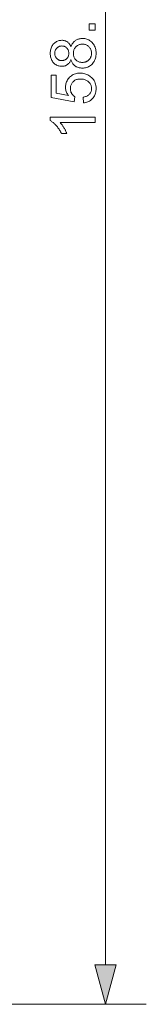
# Model space of a CAD drawing. Extents: x 8 to 406, y 8 to 280.
# Drawn here: x 269 to 275, y 72 to 120 of the extents above; entities that cross this region are included whole.
import ezdxf

# ---------------------------------------------------------------- set-up
doc = ezdxf.new("R2010")
doc.units = 0

msp = doc.modelspace()

# ---------------------------------------------------------------- linework, layer by layer
at = {"color": 7, "lineweight": 13}
for p, q in [((273.443, 73.743), (273.443, 164.679)), ((211.291, 71.811), (275.443, 71.811))]:
    msp.add_line(p, q, dxfattribs=at)
for points in [[(272.943, 119.494), (272.636, 119.494), (272.636, 119.802), (272.943, 119.802)], [(271.75, 118.049), (271.738, 118.016), (271.724, 117.985), (271.709, 117.956), (271.693, 117.928), (271.676, 117.903), (271.658, 117.879), (271.638, 117.856), (271.618, 117.836), (271.597, 117.817), (271.575, 117.8), (271.552, 117.785), (271.527, 117.771), (271.502, 117.759), (271.476, 117.748), (271.449, 117.739), (271.422, 117.732), (271.393, 117.726), (271.363, 117.722), (271.333, 117.72), (271.302, 117.719), (271.254, 117.721), (271.209, 117.726), (271.164, 117.734), (271.122, 117.746), (271.081, 117.762), (271.041, 117.781), (271.003, 117.803), (270.966, 117.829), (270.931, 117.859), (270.898, 117.891), (270.867, 117.927), (270.839, 117.965), (270.815, 118.005), (270.793, 118.048), (270.775, 118.093), (270.761, 118.14), (270.749, 118.189), (270.741, 118.241), (270.736, 118.294), (270.734, 118.351), (270.736, 118.407), (270.741, 118.461), (270.749, 118.513), (270.761, 118.563), (270.776, 118.611), (270.795, 118.656), (270.816, 118.699), (270.841, 118.74), (270.87, 118.778), (270.902, 118.814), (270.936, 118.848), (270.972, 118.878), (271.009, 118.904), (271.047, 118.927), (271.087, 118.946), (271.129, 118.962), (271.172, 118.974), (271.216, 118.983), (271.262, 118.988), (271.309, 118.99), (271.339, 118.989), (271.369, 118.987), (271.397, 118.983), (271.425, 118.977), (271.452, 118.97), (271.479, 118.961), (271.504, 118.951), (271.529, 118.939), (271.552, 118.925), (271.576, 118.91), (271.598, 118.893), (271.619, 118.874), (271.639, 118.854), (271.658, 118.832), (271.676, 118.809), (271.693, 118.783), (271.709, 118.756), (271.724, 118.728), (271.738, 118.698), (271.75, 118.666), (271.764, 118.705), (271.78, 118.743), (271.797, 118.779), (271.816, 118.812), (271.837, 118.844), (271.859, 118.874), (271.883, 118.902), (271.908, 118.928), (271.935, 118.952), (271.963, 118.974), (271.993, 118.994), (272.025, 119.012), (272.057, 119.028), (272.09, 119.042), (272.125, 119.054), (272.16, 119.063), (272.197, 119.07), (272.235, 119.076), (272.274, 119.079), (272.315, 119.08), (272.37, 119.078), (272.424, 119.072), (272.476, 119.062), (272.526, 119.048), (272.574, 119.03), (272.621, 119.008), (272.665, 118.982), (272.708, 118.952), (272.75, 118.918), (272.789, 118.88), (272.825, 118.839), (272.858, 118.796), (272.887, 118.749), (272.912, 118.701), (272.933, 118.649), (272.95, 118.596), (272.964, 118.539), (272.973, 118.48), (272.979, 118.419), (272.981, 118.355), (272.979, 118.291), (272.973, 118.23), (272.964, 118.171), (272.95, 118.115), (272.933, 118.061), (272.911, 118.01), (272.886, 117.961), (272.858, 117.915), (272.825, 117.871), (272.788, 117.83), (272.749, 117.792), (272.707, 117.758), (272.664, 117.728), (272.619, 117.702), (272.571, 117.68), (272.522, 117.662), (272.471, 117.648), (272.419, 117.638), (272.364, 117.632), (272.307, 117.63), (272.265, 117.631), (272.224, 117.635), (272.185, 117.64), (272.147, 117.648), (272.11, 117.658), (272.075, 117.669), (272.041, 117.684), (272.008, 117.7), (271.977, 117.718), (271.948, 117.739), (271.92, 117.762), (271.893, 117.786), (271.869, 117.813), (271.847, 117.841), (271.826, 117.871), (271.807, 117.903), (271.79, 117.937), (271.775, 117.972), (271.762, 118.01)], [(271.293, 117.995), (271.323, 117.996), (271.353, 117.999), (271.381, 118.004), (271.408, 118.011), (271.434, 118.02), (271.459, 118.031), (271.483, 118.044), (271.506, 118.059), (271.527, 118.076), (271.548, 118.096), (271.567, 118.116), (271.583, 118.138), (271.598, 118.161), (271.611, 118.186), (271.622, 118.211), (271.631, 118.238), (271.638, 118.266), (271.643, 118.295), (271.646, 118.325), (271.647, 118.357), (271.646, 118.387), (271.643, 118.417), (271.638, 118.445), (271.631, 118.473), (271.622, 118.499), (271.611, 118.524), (271.599, 118.548), (271.584, 118.57), (271.567, 118.592), (271.549, 118.613), (271.528, 118.631), (271.507, 118.648), (271.486, 118.663), (271.463, 118.676), (271.439, 118.687), (271.415, 118.696), (271.389, 118.703), (271.363, 118.708), (271.336, 118.711), (271.308, 118.712), (271.278, 118.711), (271.25, 118.708), (271.223, 118.703), (271.196, 118.696), (271.171, 118.687), (271.146, 118.675), (271.123, 118.662), (271.1, 118.647), (271.079, 118.629), (271.058, 118.61), (271.039, 118.588), (271.021, 118.566), (271.006, 118.543), (270.993, 118.519), (270.982, 118.494), (270.973, 118.468), (270.966, 118.441), (270.961, 118.413), (270.958, 118.384), (270.957, 118.354), (270.957, 118.323), (270.96, 118.294), (270.965, 118.266), (270.972, 118.238), (270.981, 118.212), (270.992, 118.187), (271.005, 118.163), (271.02, 118.14), (271.037, 118.118), (271.056, 118.097), (271.076, 118.078), (271.097, 118.06), (271.118, 118.045), (271.141, 118.032), (271.164, 118.021), (271.188, 118.011), (271.213, 118.004), (271.239, 117.999), (271.265, 117.996)], [(272.309, 117.908), (272.332, 117.909), (272.355, 117.91), (272.377, 117.913), (272.4, 117.917), (272.422, 117.922), (272.445, 117.928), (272.467, 117.935), (272.489, 117.943), (272.511, 117.952), (272.532, 117.963), (272.553, 117.974), (272.573, 117.987), (272.593, 118), (272.611, 118.015), (272.628, 118.031), (272.644, 118.048), (272.66, 118.066), (272.674, 118.084), (272.687, 118.104), (272.7, 118.126), (272.711, 118.147), (272.721, 118.169), (272.73, 118.192), (272.737, 118.215), (272.744, 118.238), (272.749, 118.261), (272.753, 118.285), (272.756, 118.309), (272.758, 118.333), (272.759, 118.358), (272.758, 118.396), (272.754, 118.433), (272.748, 118.468), (272.739, 118.502), (272.728, 118.535), (272.714, 118.566), (272.698, 118.596), (272.679, 118.625), (272.658, 118.652), (272.634, 118.678), (272.609, 118.702), (272.582, 118.723), (272.553, 118.742), (272.524, 118.758), (272.493, 118.772), (272.461, 118.784), (272.427, 118.793), (272.392, 118.799), (272.355, 118.803), (272.318, 118.804), (272.279, 118.803), (272.242, 118.799), (272.207, 118.792), (272.172, 118.783), (272.139, 118.771), (272.108, 118.757), (272.078, 118.74), (272.049, 118.721), (272.021, 118.699), (271.995, 118.674), (271.971, 118.647), (271.949, 118.62), (271.93, 118.59), (271.913, 118.56), (271.899, 118.528), (271.888, 118.495), (271.879, 118.46), (271.873, 118.425), (271.869, 118.388), (271.867, 118.349), (271.869, 118.312), (271.872, 118.276), (271.879, 118.241), (271.888, 118.207), (271.899, 118.175), (271.913, 118.144), (271.929, 118.114), (271.948, 118.086), (271.97, 118.059), (271.993, 118.033), (272.019, 118.009), (272.046, 117.988), (272.075, 117.969), (272.104, 117.953), (272.135, 117.939), (272.167, 117.928), (272.201, 117.919), (272.236, 117.913), (272.271, 117.909)], [(272.367, 115.924), (272.343, 116.208), (272.384, 116.215), (272.422, 116.224), (272.458, 116.234), (272.492, 116.246), (272.525, 116.26), (272.555, 116.275), (272.583, 116.293), (272.609, 116.311), (272.633, 116.332), (272.655, 116.354), (272.674, 116.377), (272.692, 116.402), (272.708, 116.427), (272.721, 116.453), (272.733, 116.481), (272.742, 116.509), (272.749, 116.538), (272.755, 116.568), (272.758, 116.599), (272.759, 116.631), (272.757, 116.669), (272.753, 116.707), (272.746, 116.743), (272.735, 116.777), (272.722, 116.811), (272.706, 116.843), (272.687, 116.875), (272.665, 116.905), (272.64, 116.933), (272.612, 116.961), (272.581, 116.987), (272.549, 117.01), (272.515, 117.03), (272.479, 117.047), (272.441, 117.062), (272.401, 117.074), (272.359, 117.084), (272.315, 117.091), (272.269, 117.095), (272.222, 117.096), (272.176, 117.095), (272.133, 117.091), (272.092, 117.084), (272.052, 117.075), (272.015, 117.064), (271.979, 117.049), (271.946, 117.032), (271.914, 117.013), (271.885, 116.991), (271.857, 116.966), (271.832, 116.94), (271.809, 116.911), (271.789, 116.881), (271.771, 116.85), (271.757, 116.816), (271.745, 116.782), (271.735, 116.745), (271.729, 116.707), (271.725, 116.668), (271.723, 116.626), (271.724, 116.601), (271.726, 116.575), (271.729, 116.55), (271.733, 116.526), (271.738, 116.502), (271.745, 116.479), (271.752, 116.456), (271.761, 116.434), (271.771, 116.412), (271.783, 116.391), (271.795, 116.37), (271.808, 116.351), (271.821, 116.332), (271.836, 116.314), (271.851, 116.297), (271.866, 116.281), (271.883, 116.266), (271.9, 116.252), (271.918, 116.238), (271.936, 116.226), (271.903, 115.972), (270.773, 116.185), (270.773, 117.279), (271.032, 117.279), (271.032, 116.401), (271.623, 116.283), (271.597, 116.323), (271.573, 116.363), (271.552, 116.403), (271.534, 116.444), (271.519, 116.486), (271.507, 116.527), (271.497, 116.57), (271.49, 116.612), (271.486, 116.655), (271.485, 116.698), (271.487, 116.755), (271.493, 116.81), (271.503, 116.863), (271.517, 116.915), (271.535, 116.964), (271.557, 117.012), (271.583, 117.058), (271.612, 117.102), (271.646, 117.144), (271.684, 117.185), (271.725, 117.222), (271.769, 117.256), (271.814, 117.286), (271.862, 117.311), (271.912, 117.333), (271.965, 117.351), (272.02, 117.365), (272.077, 117.375), (272.136, 117.381), (272.198, 117.383), (272.257, 117.381), (272.314, 117.376), (272.369, 117.367), (272.424, 117.355), (272.476, 117.339), (272.527, 117.32), (272.576, 117.297), (272.624, 117.271), (272.669, 117.242), (272.714, 117.209), (272.765, 117.165), (272.81, 117.118), (272.85, 117.068), (272.885, 117.015), (272.914, 116.958), (272.938, 116.899), (272.957, 116.837), (272.97, 116.771), (272.978, 116.703), (272.981, 116.631), (272.979, 116.572), (272.974, 116.515), (272.966, 116.461), (272.954, 116.408), (272.939, 116.358), (272.92, 116.31), (272.899, 116.265), (272.873, 116.221), (272.845, 116.18), (272.813, 116.141), (272.778, 116.105), (272.741, 116.071), (272.702, 116.042), (272.661, 116.015), (272.617, 115.992), (272.572, 115.972), (272.524, 115.955), (272.474, 115.941), (272.422, 115.931)], [(272.943, 115.232), (272.943, 114.962), (271.222, 114.962), (271.241, 114.942), (271.259, 114.921), (271.278, 114.898), (271.297, 114.874), (271.315, 114.849), (271.334, 114.823), (271.352, 114.796), (271.371, 114.767), (271.39, 114.737), (271.408, 114.706), (271.426, 114.675), (271.444, 114.644), (271.46, 114.614), (271.475, 114.585), (271.49, 114.556), (271.503, 114.528), (271.516, 114.5), (271.527, 114.474), (271.538, 114.447), (271.548, 114.422), (271.287, 114.422), (271.265, 114.467), (271.242, 114.51), (271.219, 114.553), (271.194, 114.594), (271.169, 114.634), (271.143, 114.673), (271.115, 114.711), (271.087, 114.748), (271.058, 114.784), (271.029, 114.818), (270.998, 114.851), (270.968, 114.882), (270.938, 114.911), (270.909, 114.938), (270.879, 114.963), (270.85, 114.986), (270.821, 115.007), (270.792, 115.026), (270.763, 115.043), (270.734, 115.058), (270.734, 115.232)], [(272.926, 73.743), (273.443, 71.811), (273.961, 73.743)]]:
    msp.add_lwpolyline(points, close=True, dxfattribs=at)
msp.add_solid([(272.926, 73.743), (273.443, 71.811), (272.926, 73.743), (273.961, 73.743)], dxfattribs=at)

doc.saveas('drawing.dxf')
